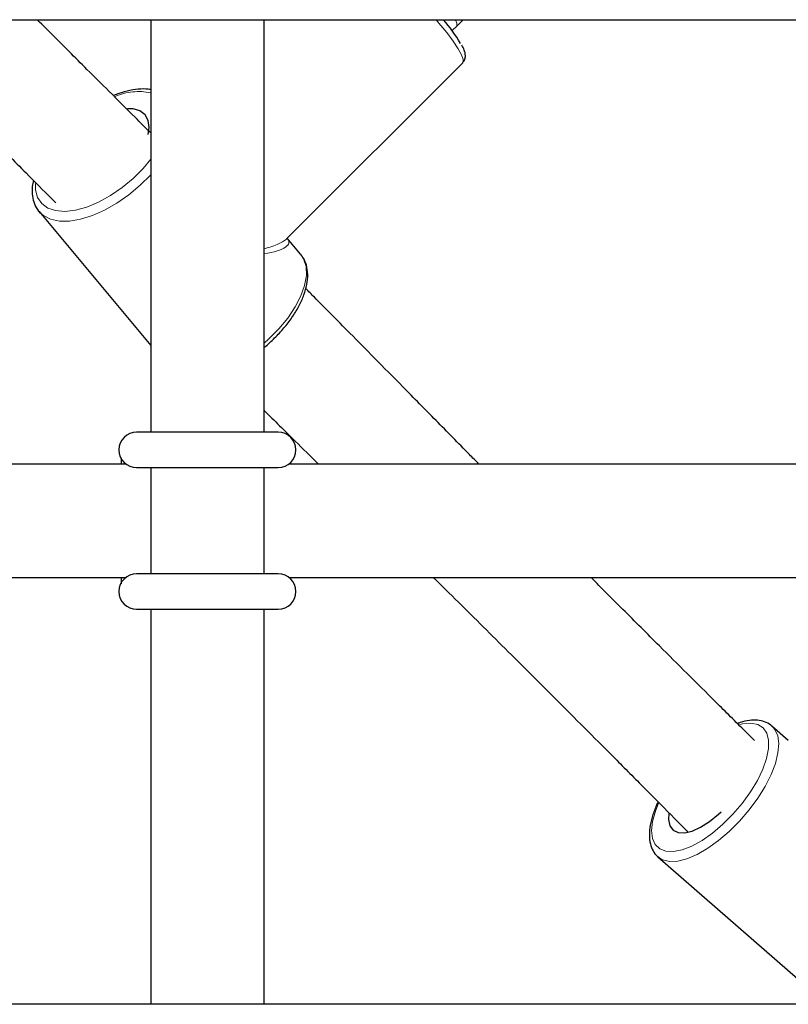
# Paper-space layout 'Blatt2' of a CAD drawing. Units: millimetres. Extents: x 19 to 217, y 6 to 292.
# Drawn here: x 90 to 92, y 121 to 123 of the extents above; entities that cross this region are included whole.
import ezdxf

# ---------------------------------------------------------------- set-up
doc = ezdxf.new("R2010")
doc.units = ezdxf.units.MM
doc.linetypes.add('PHANTOM', pattern=[12.7, 6.35, -1.27, 1.27, -1.27, 1.27, -1.27])

psp = doc.layouts.new('Blatt2')

# ---------------------------------------------------------------- linework, layer by layer
at = {"color": 7, "linetype": 'Continuous', "lineweight": 25}
for p, q in [((89.8572, 123.2022), (96.1432, 123.2022)), ((90.5935, 123.2022), (90.5935, 122.4258)), ((90.8068, 122.4258), (90.8068, 123.2022)), ((91.1696, 123.19), (91.1818, 123.2022)), ((91.1611, 123.1816), (91.1696, 123.19)), ((90.8504, 122.7907), (91.1809, 123.1211)), ((90.3832, 122.8409), (90.5935, 122.5889)), ((90.3858, 122.838), (90.3832, 122.8409)), ((90.8757, 122.7606), (90.8505, 122.7908)), ((90.8765, 122.7596), (90.8757, 122.7606)), ((90.8335, 122.4258), (90.5668, 122.4258)), ((90.5468, 122.3658), (89.7068, 122.3658)), ((90.5668, 122.3591), (90.8335, 122.3591)), ((90.5935, 122.3591), (90.5935, 122.1591)), ((90.8068, 122.1591), (90.8068, 122.3591)), ((92.0802, 122.3658), (90.8535, 122.3658)), ((90.8335, 122.1591), (90.5668, 122.1591)), ((89.7068, 122.1524), (90.5468, 122.1524)), ((90.8535, 122.1524), (92.0802, 122.1524)), ((90.5668, 122.0924), (90.8335, 122.0924)), ((90.5935, 122.0924), (90.5935, 121.3488)), ((90.8068, 121.3488), (90.8068, 122.0924)), ((91.7941, 121.8456), (91.7633, 121.8725)), ((91.5487, 121.6262), (91.847, 121.3663)), ((91.5503, 121.6249), (91.5487, 121.6262)), ((96.0862, 121.3488), (89.9141, 121.3488))]:
    psp.add_line(p, q, dxfattribs=at)
at = {"color": 8, "linetype": 'PHANTOM', "lineweight": 18, "flags": 128}
for points in [[(91.1809, 123.1211), (91.1815, 123.1221), (91.1818, 123.1275), (91.1788, 123.1361), (91.1725, 123.1476), (91.1631, 123.1616), (91.1509, 123.1778), (91.1362, 123.1957), (91.1307, 123.2022)], [(91.1696, 123.19), (91.1701, 123.1907), (91.1698, 123.1958), (91.1671, 123.2022)], [(90.3761, 122.8936), (90.3764, 122.8817), (90.3803, 122.8675), (90.3881, 122.856), (90.3996, 122.8476), (90.4143, 122.8427), (90.4318, 122.8414), (90.4516, 122.8437), (90.4729, 122.8496), (90.4952, 122.8588), (90.5176, 122.8711), (90.5395, 122.8861), (90.5602, 122.9032), (90.579, 122.9221), (90.5935, 122.9394)], [(90.5935, 122.9107), (90.5928, 122.9098), (90.5734, 122.8905), (90.5522, 122.8727), (90.5297, 122.857), (90.5066, 122.8438), (90.4835, 122.8336), (90.4612, 122.8266), (90.4403, 122.823), (90.4213, 122.823), (90.4048, 122.8264), (90.3913, 122.8333), (90.3858, 122.838)], [(90.8068, 122.5936), (90.815, 122.6009), (90.8344, 122.6202), (90.8514, 122.6406), (90.8654, 122.6615), (90.8762, 122.6821), (90.8833, 122.7021), (90.8865, 122.7207), (90.8859, 122.7374), (90.8814, 122.7518), (90.8765, 122.7596)], [(91.5499, 121.7276), (91.5439, 121.7126), (91.5386, 121.6932), (91.5367, 121.6759), (91.5384, 121.6612), (91.5436, 121.6496), (91.5521, 121.6414), (91.5636, 121.637), (91.5778, 121.6364), (91.5943, 121.6397), (91.6124, 121.6468), (91.6317, 121.6574), (91.6515, 121.6712), (91.6711, 121.6878), (91.6899, 121.7067), (91.7073, 121.7271), (91.7228, 121.7485), (91.7359, 121.7702), (91.7461, 121.7915), (91.7532, 121.8117), (91.7568, 121.8301), (91.7569, 121.8462), (91.7534, 121.8594), (91.7465, 121.8693), (91.7365, 121.8757), (91.7235, 121.8782), (91.7081, 121.8768), (91.7027, 121.8756)], [(91.7628, 121.8729), (91.7687, 121.8664), (91.7741, 121.8544), (91.7761, 121.8395), (91.7746, 121.8219), (91.7697, 121.8023), (91.7616, 121.7811), (91.7504, 121.7591), (91.7365, 121.7367), (91.7203, 121.7147), (91.7022, 121.6937), (91.6828, 121.6743), (91.6626, 121.6571), (91.6423, 121.6425), (91.6223, 121.631), (91.6033, 121.6229), (91.5858, 121.6184), (91.5704, 121.6177), (91.5574, 121.6208), (91.5503, 121.6249)]]:
    psp.add_lwpolyline(points, dxfattribs=at)
at = {"color": 7, "linetype": 'Continuous', "lineweight": 25, "flags": 128}
for points in [[(90.5885, 122.9858), (90.5904, 122.9994), (90.5887, 123.0126), (90.5828, 123.0231), (90.5731, 123.0304), (90.5601, 123.0341), (90.5494, 123.0345)], [(91.5692, 121.708), (91.5686, 121.6967), (91.5711, 121.6849), (91.5771, 121.6766), (91.5864, 121.672), (91.5986, 121.6714), (91.613, 121.6748), (91.629, 121.682), (91.6458, 121.6928), (91.6627, 121.7066), (91.6678, 121.7114)]]:
    psp.add_lwpolyline(points, dxfattribs=at)
at = {"color": 7, "linetype": 'Continuous', "lineweight": 25}
for centre, radius, start, end in [((90.8987, 122.9922), 0.3236, 30.73, 40.453), ((90.5668, 122.3924), 0.0333, 90, 270), ((90.8335, 122.3924), 0.0333, 270, 90), ((90.5668, 122.1258), 0.0333, 90, 270), ((90.8335, 122.1258), 0.0333, 270, 90)]:
    psp.add_arc(centre, radius, start, end, dxfattribs=at)
at = {"color": 8, "linetype": 'PHANTOM', "lineweight": 18}
psp.add_arc((90.5709, 122.9529), 0.114, 78.5775, 112.9987, dxfattribs=at)
for major_axis, ratio, start_param, end_param in [((0.2241, -0.0178), 0.187359, 5.640703, 6.464474), ((0.226, 0.0001), 0.213631, 5.615032, 6.072569)]:
    psp.add_ellipse((90.6295, 122.8007), major_axis=major_axis, ratio=ratio, start_param=start_param, end_param=end_param, dxfattribs=at)
at = {"color": 7, "linetype": 'Continuous', "lineweight": 25}
for points, knots in [([(90.0717, 123.2022), (90.0804, 123.1934), (90.1057, 123.1679), (90.146, 123.1273), (90.1911, 123.0819), (90.2256, 123.0472), (90.2501, 123.0226), (90.2657, 123.0069), (90.2816, 122.9909), (90.3012, 122.9712), (90.3275, 122.9449), (90.361, 122.9112), (90.391, 122.8811), (90.4097, 122.8623), (90.4149, 122.8572)], [0, 0, 0, 0, 0.0762, 0.220428, 0.352938, 0.470822, 0.522731, 0.567569, 0.607122, 0.662162, 0.738606, 0.836345, 0.95522, 1, 1, 1, 1]), ([(90.5935, 122.9889), (90.5836, 122.9987), (90.5575, 123.0249), (90.5174, 123.0648), (90.4761, 123.106), (90.4426, 123.1393), (90.4112, 123.1705), (90.3911, 123.1905), (90.3794, 123.2022)], [0, 0, 0, 0, 0.138457, 0.366872, 0.561882, 0.718508, 0.83644, 1, 1, 1, 1]), ([(91.1806, 123.1215), (91.1816, 123.1224), (91.1846, 123.1251), (91.1861, 123.1316), (91.1858, 123.1383), (91.1839, 123.1454), (91.1809, 123.1511), (91.1793, 123.1542)], [0, 0, 0, 0, 0.089681, 0.273472, 0.461903, 0.70573, 1, 1, 1, 1]), ([(90.5935, 123.0705), (90.5904, 123.071), (90.5814, 123.0724), (90.5646, 123.071), (90.5442, 123.0671), (90.53, 123.0617), (90.523, 123.0592)], [0, 0, 0, 0, 0.152016, 0.436536, 0.726465, 1, 1, 1, 1]), ([(90.3724, 122.8997), (90.3716, 122.8959), (90.3693, 122.8856), (90.37, 122.8707), (90.3741, 122.8551), (90.3798, 122.844), (90.3852, 122.8391), (90.3868, 122.8377)], [0, 0, 0, 0, 0.157501, 0.422325, 0.654435, 0.90175, 1, 1, 1, 1]), ([(90.8068, 122.5853), (90.8079, 122.5861), (90.8158, 122.5922), (90.8293, 122.6053), (90.8467, 122.6241), (90.8615, 122.644), (90.8736, 122.6642), (90.8825, 122.6843), (90.888, 122.704), (90.8897, 122.7228), (90.8871, 122.7398), (90.8824, 122.7522), (90.8776, 122.7576), (90.8763, 122.759)], [0, 0, 0, 0, 0.015477, 0.120046, 0.224724, 0.329667, 0.435068, 0.541121, 0.647943, 0.755184, 0.861012, 0.962899, 1, 1, 1, 1]), ([(91.2114, 122.3658), (91.2055, 122.3718), (91.1783, 122.3993), (91.1306, 122.4478), (91.0709, 122.5084), (91.017, 122.5631), (90.9713, 122.6093), (90.9337, 122.6473), (90.906, 122.6753), (90.8907, 122.6908), (90.8852, 122.6962)], [0, 0, 0, 0, 0.053012, 0.243193, 0.433306, 0.599606, 0.741008, 0.85766, 0.949586, 1, 1, 1, 1]), ([(90.8068, 122.4668), (90.8263, 122.4476), (90.8603, 122.414), (90.8946, 122.3802), (90.9092, 122.3658)], [0, 0, 0, 0, 0.573109, 1, 1, 1, 1]), ([(90.5375, 122.3772), (90.5376, 122.3759), (90.5377, 122.3729), (90.5378, 122.3683), (90.5378, 122.3658)], [0, 0, 0, 0, 0.449135, 1, 1, 1, 1]), ([(90.5378, 122.1524), (90.5378, 122.1486), (90.5377, 122.1439), (90.5375, 122.1411), (90.5375, 122.1406)], [0, 0, 0, 0, 0.81019, 1, 1, 1, 1]), ([(91.1255, 122.1524), (91.1413, 122.1369), (91.1879, 122.0908), (91.251, 122.0282), (91.315, 121.9646), (91.3648, 121.9147), (91.417, 121.8625), (91.4714, 121.8079), (91.526, 121.753), (91.5706, 121.7081), (91.5963, 121.6821), (91.6046, 121.6738)], [0, 0, 0, 0, 0.101611, 0.301388, 0.401998, 0.506468, 0.614968, 0.727695, 0.843815, 0.950126, 1, 1, 1, 1]), ([(91.7305, 121.8454), (91.7249, 121.851), (91.7004, 121.8752), (91.6581, 121.9173), (91.604, 121.971), (91.5456, 122.0292), (91.4852, 122.0896), (91.4426, 122.1324), (91.4226, 122.1524)], [0, 0, 0, 0, 0.053383, 0.232725, 0.406658, 0.575475, 0.801121, 1, 1, 1, 1]), ([(91.7624, 121.8729), (91.762, 121.8733), (91.7586, 121.8771), (91.7495, 121.881), (91.736, 121.8841), (91.7205, 121.8834), (91.7079, 121.8811), (91.7002, 121.8779), (91.6985, 121.8772)], [0, 0, 0, 0, 0.029307, 0.246094, 0.462867, 0.690899, 0.933371, 1, 1, 1, 1]), ([(91.549, 121.7298), (91.5484, 121.7287), (91.5442, 121.7205), (91.5389, 121.7057), (91.5336, 121.6858), (91.5318, 121.6673), (91.5335, 121.6511), (91.5388, 121.6378), (91.5447, 121.629), (91.5497, 121.6257), (91.5512, 121.6248)], [0, 0, 0, 0, 0.024815, 0.184892, 0.346481, 0.510011, 0.674632, 0.813786, 0.946895, 1, 1, 1, 1])]:
    psp.add_open_spline(points, degree=3, knots=knots, dxfattribs=at)

doc.saveas('drawing.dxf')
